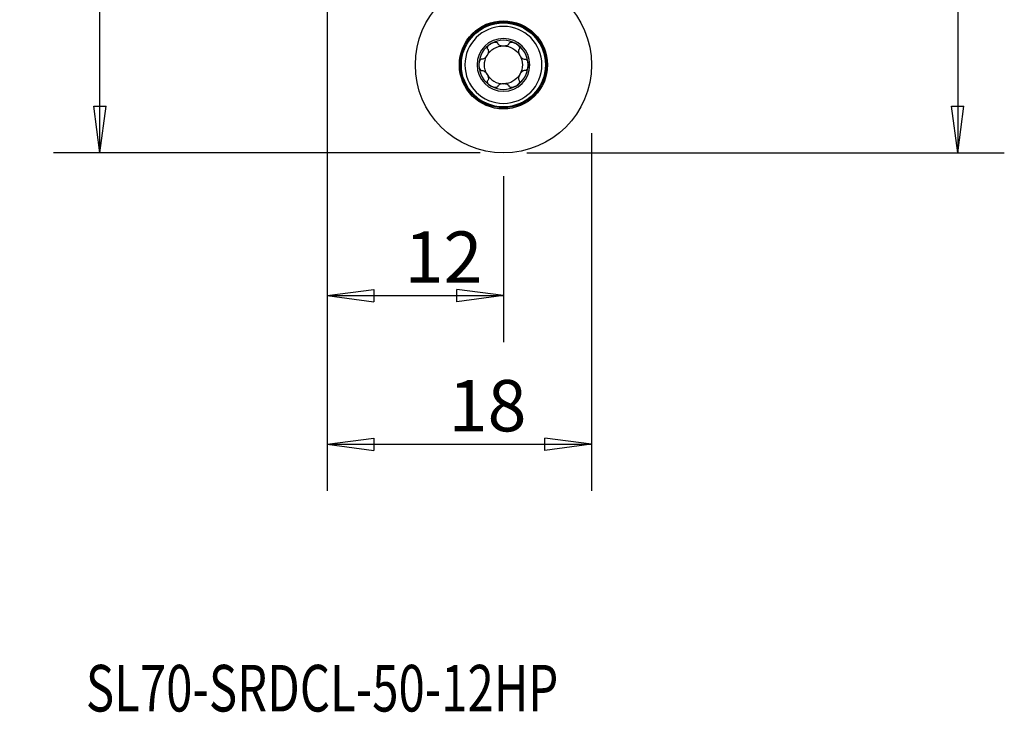
# Model space of a CAD drawing. Units: millimetres. Extents: x -195 to -121, y -297 to -168.
# Drawn here: x -188 to -121, y -297 to -250 of the extents above; entities that cross this region are included whole.
import ezdxf

# ---------------------------------------------------------------- set-up
doc = ezdxf.new("R2010")
doc.units = ezdxf.units.MM
doc.header["$MEASUREMENT"] = 0
doc.layers.get('0').update_dxf_attribs({"linetype": 'CONTINUOUS'})
for name, color, linetype in [('1', 4, 'CONTINUOUS'), ('2L', 7, 'CONTINUOUS'), ('SK6', 5, 'CONTINUOUS')]:
    doc.layers.add(name, color=color, linetype=linetype)
doc.styles.add('DEFAULT', font='simplex.shx')
doc.dimstyles.get("Standard").update_dxf_attribs({"dimtxt": 0.18, "dimasz": 0.18, "dimexe": 0.18, "dimexo": 0.0625, "dimgap": 0.09, "dimtad": 1, "dimzin": 0, "dimdsep": 52, "dimtxsty": 'Standard', "dimcen": 0.09, "dimadec": 0, "dimazin": 0, "dimtfac": 1, "dimtdec": 4, "dimtofl": 0, "dimtmove": 0, "dimatfit": 3, "dimfxl": 1, "dimtolj": 1, "dimtzin": 0, "dimarcsym": 0})

# ---------------------------------------------------------------- blocks, each defined once
blk = doc.blocks.new('DimnDraft3D1')
at = {"layer": '2L'}
for p, q in [((-165.515098, -188.129139), (-120.989668, -188.129139)), ((-124.164668, -188.129139), (-124.582665, -191.304141)), ((-124.164668, -188.129139), (-124.164668, -259.129139)), ((-124.164668, -188.129139), (-123.746671, -191.304137)), ((-123.746671, -191.304137), (-124.582665, -191.304141)), ((-124.582665, -255.954141), (-123.746671, -255.954137)), ((-124.164668, -259.129139), (-124.582665, -255.954141)), ((-124.164668, -259.129139), (-123.746671, -255.954137)), ((-153.515098, -259.129139), (-120.989668, -259.129139))]:
    blk.add_line(p, q, dxfattribs=at)
at = {"layer": '2L', "insert": (-125.039698, -224.361401), "char_height": 3.50012, "attachment_point": 7, "rotation": 90, "line_spacing_factor": 1.084337, "style": 'DEFAULT'}
blk.add_mtext('\\W01.000;\\fsimplex.shx,bigfont.shx;71 ', dxfattribs=at)
blk = doc.blocks.new('DimnDraft3D2')
at = {"layer": '2L'}
for p, q in [((-167.102598, -189.716639), (-167.102598, -272.031501)), ((-155.102598, -260.716639), (-155.102598, -272.031501)), ((-167.102598, -268.856501), (-163.9276, -268.438505)), ((-167.102598, -268.856501), (-155.102598, -268.856501)), ((-167.102598, -268.856501), (-163.927597, -269.274498)), ((-163.9276, -268.438505), (-163.927597, -269.274498)), ((-155.102598, -268.856501), (-158.2776, -268.438505)), ((-158.277597, -269.274498), (-158.2776, -268.438505)), ((-155.102598, -268.856501), (-158.277597, -269.274498))]:
    blk.add_line(p, q, dxfattribs=at)
at = {"layer": '2L', "insert": (-161.83486, -267.981471), "char_height": 3.50012, "attachment_point": 7, "line_spacing_factor": 1.084337, "style": 'DEFAULT'}
blk.add_mtext('\\W01.000;\\fsimplex.shx,bigfont.shx;12 ', dxfattribs=at)
blk = doc.blocks.new('DimnDraft3D3')
at = {"layer": '2L'}
for p, q in [((-167.102598, -189.716639), (-167.102598, -282.156197)), ((-149.102598, -257.773507), (-149.102598, -282.156197)), ((-167.102598, -278.981197), (-163.9276, -278.5632)), ((-163.9276, -278.5632), (-163.927597, -279.399194)), ((-149.102598, -278.981197), (-152.2776, -278.5632)), ((-152.277597, -279.399194), (-152.2776, -278.5632)), ((-167.102598, -278.981197), (-149.102598, -278.981197)), ((-167.102598, -278.981197), (-163.927597, -279.399194)), ((-149.102598, -278.981197), (-152.277597, -279.399194))]:
    blk.add_line(p, q, dxfattribs=at)
at = {"layer": '2L', "insert": (-158.83486, -278.106167), "char_height": 3.50012, "attachment_point": 7, "line_spacing_factor": 1.084337, "style": 'DEFAULT'}
blk.add_mtext('\\W01.000;\\fsimplex.shx,bigfont.shx;18 ', dxfattribs=at)
blk = doc.blocks.new('DimnDraft3D4')
at = {"layer": '2L'}
for p, q in [((-165.027282, -208.379139), (-185.756594, -208.379139)), ((-182.581594, -208.379139), (-182.999591, -211.554141)), ((-182.581594, -259.129139), (-182.581594, -208.379139)), ((-182.581594, -208.379139), (-182.163598, -211.554137)), ((-182.163598, -211.554137), (-182.999591, -211.554141)), ((-182.999591, -255.954141), (-182.163598, -255.954137)), ((-182.581594, -259.129139), (-182.999591, -255.954141)), ((-182.581594, -259.129139), (-182.163598, -255.954137)), ((-156.690098, -259.129139), (-185.756594, -259.129139))]:
    blk.add_line(p, q, dxfattribs=at)
at = {"layer": '2L', "insert": (-183.456624, -234.923916), "char_height": 3.50012, "attachment_point": 7, "rotation": 90, "line_spacing_factor": 1.084337, "style": 'DEFAULT'}
blk.add_mtext('\\W01.000;\\fsimplex.shx,bigfont.shx;50 ', dxfattribs=at)
blk = doc.blocks.new('_CLOSED')
at = {"lineweight": -2}
for p, q in [((-1, 0.166667), (0, 0)), ((-1, 0.166667), (-1, -0.166667)), ((0, 0), (-1, -0.166667)), ((0, 0), (-1, 0))]:
    blk.add_line(p, q, dxfattribs=at)

msp = doc.modelspace()

# ---------------------------------------------------------------- linework, layer by layer
at = {"layer": '1'}
for radius in [6, 3, 2.929, 2.863]:
    msp.add_circle((-155.103, -253.129), radius, dxfattribs=at)
at = {"layer": '1', "extrusion": (0, 0, -1)}
for radius in [2.625, 1.8]:
    msp.add_circle((155.103, -253.129), radius, dxfattribs=at)
at = {"layer": '1'}
for radius, start, end in [(1.676, 60, 120), (1.676, 120, 180), (1.676, 0, 60), (1.676, 180, 240), (1.676, 300, 0), (1.29, 210, 270), (1.676, 240, 300)]:
    msp.add_arc((-155.103, -253.129), radius, start, end, dxfattribs=at)
at = {"layer": '1', "extrusion": (0, 0, -1)}
for start, end in [(30, 90), (90, 150), (330, 30), (150, 210), (210, 270)]:
    msp.add_arc((155.103, -253.129), 1.29, start, end, dxfattribs=at)
at = {"layer": '1'}
for points, knots in [([(-156.166, -252.066), (-156.155, -252.079), (-156.146, -252.094), (-156.135, -252.127), (-156.132, -252.144), (-156.127, -252.197), (-156.13, -252.234), (-156.144, -252.307), (-156.156, -252.344), (-156.183, -252.415), (-156.2, -252.45), (-156.259, -252.551), (-156.307, -252.613), (-156.392, -252.687), (-156.422, -252.708), (-156.487, -252.738), (-156.522, -252.747), (-156.555, -252.74)], [0, 0, 0, 0, 0.0625, 0.0625, 0.125, 0.125, 0.25, 0.25, 0.375, 0.375, 0.5, 0.5, 0.75, 0.75, 0.875, 0.875, 1, 1, 1, 1]), ([(-156.18, -252.051), (-156.19, -252.036), (-156.197, -252.018), (-156.2, -251.981), (-156.197, -251.961), (-156.18, -251.904), (-156.158, -251.868), (-156.106, -251.803), (-156.076, -251.774), (-156.011, -251.722), (-155.977, -251.698), (-155.941, -251.677)], [0, 0, 0, 0, 0.125, 0.125, 0.25, 0.25, 0.5, 0.5, 0.75, 0.75, 1, 1, 1, 1]), ([(-155.941, -251.677), (-155.905, -251.657), (-155.867, -251.638), (-155.789, -251.609), (-155.749, -251.597), (-155.667, -251.585), (-155.626, -251.583), (-155.567, -251.597), (-155.549, -251.604), (-155.517, -251.626), (-155.505, -251.641), (-155.498, -251.657)], [0, 0, 0, 0, 0.25, 0.25, 0.5, 0.5, 0.75, 0.75, 0.875, 0.875, 1, 1, 1, 1]), ([(-155.492, -251.677), (-155.486, -251.693), (-155.477, -251.707), (-155.455, -251.734), (-155.442, -251.745), (-155.398, -251.776), (-155.364, -251.792), (-155.258, -251.828), (-155.18, -251.839), (-155.025, -251.839), (-154.947, -251.828), (-154.841, -251.792), (-154.807, -251.776), (-154.749, -251.735), (-154.724, -251.709), (-154.714, -251.677)], [0, 0, 0, 0, 0.0625, 0.0625, 0.125, 0.125, 0.25, 0.25, 0.5, 0.5, 0.75, 0.75, 0.875, 0.875, 1, 1, 1, 1]), ([(-154.707, -251.657), (-154.7, -251.641), (-154.688, -251.626), (-154.657, -251.604), (-154.638, -251.597), (-154.58, -251.583), (-154.538, -251.585), (-154.456, -251.597), (-154.416, -251.609), (-154.338, -251.638), (-154.3, -251.657), (-154.264, -251.677)], [0, 0, 0, 0, 0.125, 0.125, 0.25, 0.25, 0.5, 0.5, 0.75, 0.75, 1, 1, 1, 1]), ([(-154.264, -251.677), (-154.228, -251.698), (-154.194, -251.722), (-154.129, -251.774), (-154.099, -251.803), (-154.048, -251.868), (-154.025, -251.903), (-154.008, -251.961), (-154.005, -251.98), (-154.008, -252.019), (-154.015, -252.036), (-154.026, -252.051)], [0, 0, 0, 0, 0.25, 0.25, 0.5, 0.5, 0.75, 0.75, 0.875, 0.875, 1, 1, 1, 1]), ([(-154.039, -252.066), (-154.051, -252.079), (-154.059, -252.094), (-154.07, -252.126), (-154.073, -252.143), (-154.078, -252.197), (-154.075, -252.234), (-154.054, -252.344), (-154.024, -252.417), (-153.946, -252.551), (-153.898, -252.613), (-153.813, -252.687), (-153.783, -252.708), (-153.718, -252.738), (-153.683, -252.747), (-153.65, -252.74)], [0, 0, 0, 0, 0.0625, 0.0625, 0.125, 0.125, 0.25, 0.25, 0.5, 0.5, 0.75, 0.75, 0.875, 0.875, 1, 1, 1, 1]), ([(-156.575, -252.736), (-156.593, -252.734), (-156.612, -252.737), (-156.646, -252.753), (-156.662, -252.765), (-156.702, -252.809), (-156.722, -252.846), (-156.752, -252.923), (-156.762, -252.964), (-156.776, -253.046), (-156.779, -253.088), (-156.779, -253.129)], [0, 0, 0, 0, 0.125, 0.125, 0.25, 0.25, 0.5, 0.5, 0.75, 0.75, 1, 1, 1, 1]), ([(-153.63, -252.736), (-153.612, -252.734), (-153.594, -252.737), (-153.559, -252.753), (-153.543, -252.765), (-153.503, -252.809), (-153.483, -252.846), (-153.453, -252.923), (-153.443, -252.964), (-153.429, -253.046), (-153.426, -253.087), (-153.426, -253.129)], [0, 0, 0, 0, 0.125, 0.125, 0.25, 0.25, 0.5, 0.5, 0.75, 0.75, 1, 1, 1, 1]), ([(-156.779, -253.129), (-156.779, -253.171), (-156.776, -253.212), (-156.762, -253.294), (-156.752, -253.335), (-156.722, -253.412), (-156.703, -253.449), (-156.662, -253.493), (-156.646, -253.505), (-156.612, -253.521), (-156.593, -253.525), (-156.575, -253.523)], [0, 0, 0, 0, 0.25, 0.25, 0.5, 0.5, 0.75, 0.75, 0.875, 0.875, 1, 1, 1, 1]), ([(-153.426, -253.129), (-153.426, -253.171), (-153.429, -253.212), (-153.443, -253.295), (-153.453, -253.335), (-153.483, -253.412), (-153.502, -253.449), (-153.543, -253.493), (-153.559, -253.505), (-153.594, -253.521), (-153.612, -253.525), (-153.63, -253.523)], [0, 0, 0, 0, 0.25, 0.25, 0.5, 0.5, 0.75, 0.75, 0.875, 0.875, 1, 1, 1, 1]), ([(-156.555, -253.518), (-156.522, -253.512), (-156.487, -253.52), (-156.422, -253.55), (-156.391, -253.571), (-156.307, -253.645), (-156.258, -253.708), (-156.2, -253.809), (-156.183, -253.843), (-156.156, -253.914), (-156.144, -253.951), (-156.13, -254.024), (-156.127, -254.061), (-156.133, -254.132), (-156.143, -254.167), (-156.166, -254.192)], [0, 0, 0, 0, 0.125, 0.125, 0.25, 0.25, 0.5, 0.5, 0.625, 0.625, 0.75, 0.75, 0.875, 0.875, 1, 1, 1, 1]), ([(-153.65, -253.518), (-153.667, -253.515), (-153.684, -253.516), (-153.718, -253.522), (-153.734, -253.528), (-153.783, -253.55), (-153.813, -253.571), (-153.898, -253.645), (-153.946, -253.707), (-154.024, -253.842), (-154.054, -253.915), (-154.075, -254.025), (-154.078, -254.062), (-154.072, -254.133), (-154.062, -254.167), (-154.039, -254.192)], [0, 0, 0, 0, 0.0625, 0.0625, 0.125, 0.125, 0.25, 0.25, 0.5, 0.5, 0.75, 0.75, 0.875, 0.875, 1, 1, 1, 1]), ([(-155.941, -254.581), (-155.977, -254.56), (-156.011, -254.537), (-156.076, -254.484), (-156.106, -254.455), (-156.158, -254.39), (-156.18, -254.355), (-156.197, -254.298), (-156.2, -254.278), (-156.197, -254.24), (-156.19, -254.222), (-156.18, -254.208)], [0, 0, 0, 0, 0.25, 0.25, 0.5, 0.5, 0.75, 0.75, 0.875, 0.875, 1, 1, 1, 1]), ([(-155.498, -254.601), (-155.505, -254.618), (-155.517, -254.632), (-155.548, -254.654), (-155.567, -254.661), (-155.625, -254.675), (-155.667, -254.673), (-155.749, -254.661), (-155.789, -254.649), (-155.867, -254.62), (-155.905, -254.602), (-155.941, -254.581)], [0, 0, 0, 0, 0.125, 0.125, 0.25, 0.25, 0.5, 0.5, 0.75, 0.75, 1, 1, 1, 1]), ([(-154.714, -254.582), (-154.719, -254.565), (-154.728, -254.551), (-154.75, -254.525), (-154.764, -254.513), (-154.807, -254.482), (-154.841, -254.467), (-154.947, -254.43), (-155.025, -254.419), (-155.18, -254.419), (-155.258, -254.43), (-155.364, -254.467), (-155.398, -254.482), (-155.456, -254.524), (-155.481, -254.549), (-155.492, -254.582)], [0, 0, 0, 0, 0.0625, 0.0625, 0.125, 0.125, 0.25, 0.25, 0.5, 0.5, 0.75, 0.75, 0.875, 0.875, 1, 1, 1, 1]), ([(-154.264, -254.581), (-154.3, -254.602), (-154.338, -254.62), (-154.416, -254.649), (-154.456, -254.661), (-154.538, -254.673), (-154.58, -254.675), (-154.638, -254.661), (-154.656, -254.654), (-154.688, -254.632), (-154.7, -254.618), (-154.707, -254.601)], [0, 0, 0, 0, 0.25, 0.25, 0.5, 0.5, 0.75, 0.75, 0.875, 0.875, 1, 1, 1, 1]), ([(-154.026, -254.208), (-154.015, -254.222), (-154.008, -254.24), (-154.005, -254.278), (-154.008, -254.297), (-154.025, -254.354), (-154.047, -254.39), (-154.099, -254.455), (-154.129, -254.484), (-154.194, -254.537), (-154.228, -254.56), (-154.264, -254.581)], [0, 0, 0, 0, 0.125, 0.125, 0.25, 0.25, 0.5, 0.5, 0.75, 0.75, 1, 1, 1, 1])]:
    msp.add_open_spline(points, degree=3, knots=knots, dxfattribs=at)
for points in [[(-156.166, -252.066), (-156.17, -252.061), (-156.175, -252.056), (-156.18, -252.051)], [(-155.498, -251.657), (-155.496, -251.664), (-155.494, -251.67), (-155.492, -251.677)], [(-154.714, -251.677), (-154.711, -251.67), (-154.709, -251.664), (-154.707, -251.657)], [(-154.026, -252.051), (-154.03, -252.056), (-154.035, -252.061), (-154.039, -252.066)], [(-156.555, -252.74), (-156.562, -252.738), (-156.568, -252.737), (-156.575, -252.736)], [(-153.65, -252.74), (-153.644, -252.738), (-153.637, -252.737), (-153.63, -252.736)], [(-156.575, -253.523), (-156.568, -253.521), (-156.562, -253.52), (-156.555, -253.518)], [(-153.63, -253.523), (-153.637, -253.521), (-153.644, -253.52), (-153.65, -253.518)], [(-156.18, -254.208), (-156.175, -254.202), (-156.17, -254.197), (-156.166, -254.192)], [(-155.492, -254.582), (-155.494, -254.588), (-155.496, -254.595), (-155.498, -254.601)], [(-154.707, -254.601), (-154.709, -254.595), (-154.711, -254.588), (-154.714, -254.582)], [(-154.039, -254.192), (-154.035, -254.197), (-154.03, -254.202), (-154.026, -254.208)]]:
    msp.add_open_spline(points, degree=3, dxfattribs=at)

# ---------------------------------------------------------------- texts
at = {"layer": 'SK6', "insert": (-183.542, -297.198), "char_height": 3.175, "attachment_point": 7, "line_spacing_factor": 1.084337, "style": 'DEFAULT'}
msp.add_mtext('\\W00.745;\\fsimplex.shx,bigfont.shx;SL70-SRDCL-50-12HP ', dxfattribs=at)

# ---------------------------------------------------------------- dimensions: what is measured, and where the dimension line sits
at = {"layer": '2L', "lineweight": -3}
for base, p1, p2, override, picture, middle in [((-124.165, -259.129), (-165.515, -188.129), (-153.515, -259.129), {"dimtxt": 3.50012, "dimasz": 3.175, "dimexe": 3.175, "dimexo": 1.5875, "dimgap": 1.75006, "dimtad": 1, "dimtih": 0, "dimtoh": 0, "dimdec": 1, "dimzin": 8, "dimpost": '<>', "dimtxsty": 'DEFAULT', "dimsah": 1, "dimclrd": 7, "dimclre": 7, "dimclrt": 7, "dimtm": -0.005, "dimtdec": 2, "dimtofl": 1, "dimtmove": 0}, 'DimnDraft3D1', (-124.165, -223.629)), ((-182.581594, -208.379139), (-156.690098, -259.129139), (-165.027282, -208.379139), {"dimtxt": 3.50012, "dimasz": 3.175, "dimexe": 3.175, "dimexo": 1.5875, "dimgap": 1.75006, "dimtad": 1, "dimtih": 0, "dimtoh": 0, "dimdec": 1, "dimzin": 8, "dimpost": '<>', "dimtxsty": 'DEFAULT', "dimblk1": 'CLOSED', "dimblk2": 'CLOSED', "dimsah": 1, "dimclrd": 7, "dimclre": 7, "dimclrt": 7, "dimtm": -0.005, "dimtdec": 2, "dimtofl": 1, "dimtmove": 0}, 'DimnDraft3D4', (-182.581594, -233.754139))]:
    dim = msp.add_linear_dim(base=base, p1=p1, p2=p2, angle=90, dimstyle='Standard', override=override, dxfattribs=at)
    dim.commit()
    dim.dimension.update_dxf_attribs({"geometry": picture, "text_midpoint": middle})
for base, p2, picture, middle in [((-155.103, -268.857), (-155.103, -260.717), 'DimnDraft3D2', (-161.103, -268.857)), ((-149.103, -278.981), (-149.103, -257.774), 'DimnDraft3D3', (-158.103, -278.981))]:
    dim = msp.add_linear_dim(base=base, p1=(-167.103, -189.717), p2=p2, dimstyle='Standard', override={"dimtxt": 3.50012, "dimasz": 3.175, "dimexe": 3.175, "dimexo": 1.5875, "dimgap": 1.75006, "dimtad": 1, "dimtih": 0, "dimdec": 1, "dimzin": 8, "dimpost": '<>', "dimtxsty": 'DEFAULT', "dimsah": 1, "dimclrd": 7, "dimclre": 7, "dimclrt": 7, "dimtm": -0.005, "dimtdec": 2, "dimtofl": 1, "dimtmove": 0}, dxfattribs=at)
    dim.commit()
    dim.dimension.update_dxf_attribs({"geometry": picture, "text_midpoint": middle})

doc.saveas('drawing.dxf')
